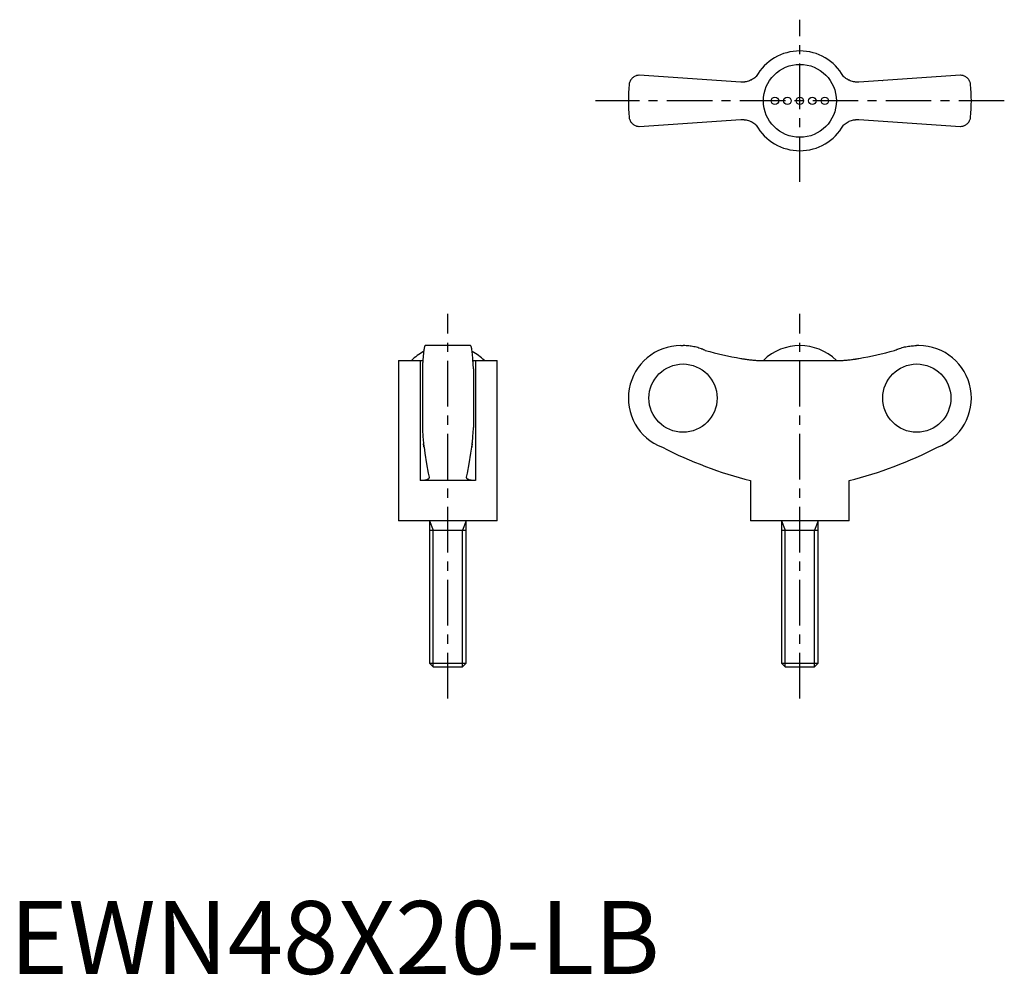
# Model space of a CAD drawing. Extents: x 1 to 136, y 0 to 131.
import ezdxf

# ---------------------------------------------------------------- set-up
doc = ezdxf.new("R2010")
doc.units = 0
doc.header["$LTSCALE"] = 5
doc.header["$MEASUREMENT"] = 0
doc.linetypes.add('CENTER', pattern=[2, 1.25, -0.25, 0.25, -0.25])
doc.layers.get('0').update_dxf_attribs({"linetype": 'CONTINUOUS'})
doc.layers.add('1', color=1, linetype='CENTER')
doc.layers.add('3', color=3, linetype='CONTINUOUS')
doc.styles.add('Standard1', font='arial.ttf')

msp = doc.modelspace()

# ---------------------------------------------------------------- linework, layer by layer
for p, q in [((100.19, 122.22), (86.28, 123.15)), ((130.28, 123.15), (116.37, 122.22)), ((119.62, 122.44), (119.63, 122.43)), ((86.28, 116.15), (100.19, 117.08)), ((96.94, 116.86), (96.93, 116.87)), ((116.37, 117.08), (130.28, 116.15)), ((63.15, 86.11), (56.95, 86.11)), ((91.98, 86.11), (92.28, 86.11)), ((124.58, 86.11), (124.28, 86.11)), ((53.3, 84.08), (53.3, 62.11)), ((53.3, 84.08), (56.26, 84.08)), ((56.26, 84.08), (56.26, 67.61)), ((63.84, 84.08), (66.8, 84.08)), ((63.84, 84.08), (63.84, 67.61)), ((66.8, 62.11), (66.8, 84.08)), ((102.7, 84.08), (113.87, 84.08)), ((116.01, 84.29), (116, 84.29)), ((56.55, 82.93), (56.55, 74.9)), ((63.55, 82.93), (63.55, 74.9)), ((63.84, 67.61), (56.26, 67.61)), ((101.53, 67.61), (101.53, 62.11)), ((115.03, 62.11), (115.03, 67.61)), ((66.8, 62.11), (53.3, 62.11)), ((57.55, 62.11), (57.55, 42.6)), ((62.55, 42.6), (62.55, 62.11)), ((115.03, 62.11), (101.53, 62.11)), ((105.78, 62.11), (105.78, 42.6)), ((110.78, 42.6), (110.78, 62.11)), ((57.55, 60.83), (62.55, 60.83)), ((105.78, 60.83), (110.78, 60.83)), ((57.55, 42.6), (58.04, 42.11)), ((57.55, 42.6), (62.55, 42.6)), ((58.04, 42.11), (62.06, 42.11)), ((62.06, 42.11), (62.55, 42.6)), ((105.78, 42.6), (106.27, 42.11)), ((105.78, 42.6), (110.78, 42.6)), ((106.27, 42.11), (110.29, 42.11)), ((110.29, 42.11), (110.78, 42.6))]:
    msp.add_line(p, q)
for points in [[(86.28, 123.15), (86.21, 123.15), (86.08, 123.14), (85.96, 123.11), (85.9, 123.1), (85.84, 123.08), (85.73, 123.04), (85.63, 122.99), (85.53, 122.93), (85.44, 122.87), (85.35, 122.8), (85.31, 122.76), (85.27, 122.72), (85.2, 122.64), (85.13, 122.55), (85.07, 122.46), (85.02, 122.36), (84.98, 122.26), (84.96, 122.21), (84.94, 122.16), (84.91, 122.05), (84.89, 121.94), (84.89, 121.88)], [(102.32, 123), (102.22, 122.9), (102.09, 122.8), (101.95, 122.7), (101.81, 122.61), (101.67, 122.53), (101.59, 122.49), (101.52, 122.46), (101.37, 122.4), (101.22, 122.34), (101.06, 122.3), (100.91, 122.27), (100.76, 122.24), (100.68, 122.23), (100.6, 122.22), (100.44, 122.22), (100.28, 122.22), (100.19, 122.22)], [(116.37, 122.22), (116.29, 122.22), (116.14, 122.22), (115.98, 122.22), (115.9, 122.23), (115.81, 122.24), (115.65, 122.27), (115.49, 122.3), (115.33, 122.35), (115.18, 122.4), (115.03, 122.47), (114.95, 122.5), (114.88, 122.54), (114.74, 122.62), (114.6, 122.71), (114.47, 122.8), (114.35, 122.9), (114.24, 123)], [(131.68, 121.88), (131.67, 121.94), (131.65, 122.05), (131.62, 122.16), (131.61, 122.21), (131.59, 122.26), (131.54, 122.36), (131.49, 122.46), (131.43, 122.55), (131.37, 122.64), (131.29, 122.72), (131.25, 122.76), (131.21, 122.8), (131.13, 122.87), (131.04, 122.93), (130.94, 122.99), (130.83, 123.04), (130.72, 123.08), (130.66, 123.1), (130.6, 123.11), (130.48, 123.14), (130.35, 123.15), (130.28, 123.15)], [(84.89, 117.42), (84.89, 117.36), (84.91, 117.25), (84.94, 117.15), (84.96, 117.09), (84.98, 117.04), (85.02, 116.94), (85.07, 116.84), (85.13, 116.75), (85.2, 116.67), (85.27, 116.58), (85.31, 116.54), (85.35, 116.51), (85.44, 116.44), (85.53, 116.37), (85.63, 116.31), (85.73, 116.26), (85.84, 116.22), (85.9, 116.2), (85.96, 116.19), (86.08, 116.17), (86.21, 116.15), (86.28, 116.15)], [(130.28, 116.15), (130.35, 116.15), (130.48, 116.17), (130.6, 116.19), (130.66, 116.2), (130.72, 116.22), (130.83, 116.26), (130.94, 116.31), (131.04, 116.37), (131.13, 116.44), (131.21, 116.51), (131.25, 116.54), (131.29, 116.58), (131.37, 116.67), (131.43, 116.75), (131.49, 116.84), (131.54, 116.94), (131.59, 117.04), (131.61, 117.09), (131.62, 117.15), (131.65, 117.25), (131.67, 117.36), (131.68, 117.42)], [(100.19, 117.08), (100.27, 117.09), (100.43, 117.09), (100.59, 117.08), (100.67, 117.07), (100.75, 117.06), (100.91, 117.04), (101.07, 117), (101.23, 116.96), (101.39, 116.9), (101.54, 116.84), (101.61, 116.8), (101.69, 116.77), (101.83, 116.68), (101.96, 116.6), (102.09, 116.5), (102.22, 116.4), (102.32, 116.31)], [(114.24, 116.31), (114.35, 116.4), (114.48, 116.51), (114.61, 116.6), (114.75, 116.69), (114.9, 116.77), (114.97, 116.81), (115.04, 116.85), (115.19, 116.91), (115.35, 116.96), (115.5, 117), (115.65, 117.04), (115.81, 117.06), (115.89, 117.07), (115.97, 117.08), (116.13, 117.09), (116.29, 117.09), (116.37, 117.08)], [(56.95, 86.11), (56.94, 86.11), (56.91, 86.09), (56.89, 86.05), (56.87, 86.02), (56.86, 85.98), (56.83, 85.9), (56.81, 85.79), (56.78, 85.66), (56.76, 85.52), (56.74, 85.36), (56.73, 85.28), (56.71, 85.18), (56.69, 84.97), (56.67, 84.75), (56.65, 84.5), (56.63, 84.25), (56.61, 83.99), (56.6, 83.85), (56.59, 83.71), (56.57, 83.41), (56.56, 83.09), (56.55, 82.93)], [(63.55, 82.93), (63.54, 83.09), (63.53, 83.41), (63.51, 83.71), (63.5, 83.85), (63.49, 83.99), (63.47, 84.25), (63.45, 84.5), (63.43, 84.75), (63.41, 84.97), (63.39, 85.18), (63.38, 85.28), (63.36, 85.36), (63.34, 85.52), (63.32, 85.66), (63.29, 85.79), (63.27, 85.9), (63.24, 85.98), (63.23, 86.02), (63.21, 86.05), (63.19, 86.09), (63.16, 86.11), (63.15, 86.11)], [(95.32, 85.45), (95.24, 85.48), (95.09, 85.55), (94.93, 85.61), (94.86, 85.64), (94.78, 85.67), (94.61, 85.73), (94.45, 85.78), (94.28, 85.83), (94.11, 85.88), (93.93, 85.92), (93.84, 85.94), (93.76, 85.96), (93.58, 85.99), (93.4, 86.02), (93.23, 86.05), (93.05, 86.07), (92.88, 86.09), (92.79, 86.09), (92.7, 86.1), (92.53, 86.11), (92.36, 86.11), (92.28, 86.11)], [(121.24, 85.45), (121.32, 85.48), (121.48, 85.55), (121.63, 85.61), (121.71, 85.64), (121.79, 85.67), (121.95, 85.73), (122.12, 85.78), (122.29, 85.83), (122.46, 85.88), (122.63, 85.92), (122.72, 85.94), (122.81, 85.96), (122.98, 85.99), (123.16, 86.02), (123.34, 86.05), (123.51, 86.07), (123.69, 86.09), (123.78, 86.09), (123.86, 86.1), (124.03, 86.11), (124.2, 86.11), (124.28, 86.11)], [(56.26, 84.08), (56.32, 84.08), (56.44, 84.08), (56.56, 84.08), (56.62, 84.09)], [(63.49, 84.09), (63.54, 84.08), (63.66, 84.08), (63.78, 84.08), (63.84, 84.08)], [(100.19, 84.35), (100.27, 84.34), (100.43, 84.31), (100.59, 84.29), (100.67, 84.28), (100.75, 84.26), (100.91, 84.24), (101.07, 84.22), (101.23, 84.2), (101.39, 84.18), (101.54, 84.16), (101.61, 84.15), (101.69, 84.14), (101.83, 84.13), (101.96, 84.12), (102.09, 84.11), (102.22, 84.1), (102.33, 84.09), (102.39, 84.09), (102.44, 84.09), (102.55, 84.08), (102.65, 84.08), (102.7, 84.08)], [(113.87, 84.08), (113.91, 84.08), (114.01, 84.08), (114.11, 84.08), (114.17, 84.09), (114.23, 84.09), (114.35, 84.1), (114.48, 84.11), (114.61, 84.12), (114.75, 84.13), (114.9, 84.15), (114.97, 84.15), (115.04, 84.16), (115.19, 84.18), (115.35, 84.2), (115.5, 84.22), (115.65, 84.24), (115.81, 84.26), (115.89, 84.27), (115.97, 84.29), (116.13, 84.31), (116.29, 84.34), (116.37, 84.35)], [(56.55, 74.9), (56.56, 74.79), (56.57, 74.59), (56.58, 74.39), (56.58, 74.29), (56.59, 74.19), (56.6, 74.01), (56.61, 73.84), (56.62, 73.68), (56.63, 73.51), (56.65, 73.35), (56.65, 73.27), (56.66, 73.19), (56.67, 73.04), (56.69, 72.9), (56.7, 72.76), (56.72, 72.64), (56.73, 72.52), (56.74, 72.46), (56.74, 72.41), (56.76, 72.31), (56.77, 72.22), (56.78, 72.18)], [(63.32, 72.18), (63.33, 72.22), (63.34, 72.31), (63.36, 72.41), (63.36, 72.46), (63.37, 72.52), (63.39, 72.64), (63.4, 72.76), (63.42, 72.9), (63.43, 73.04), (63.44, 73.19), (63.45, 73.27), (63.46, 73.35), (63.47, 73.51), (63.48, 73.68), (63.49, 73.84), (63.5, 74.01), (63.52, 74.19), (63.52, 74.29), (63.53, 74.39), (63.54, 74.59), (63.55, 74.79), (63.55, 74.9)], [(56.78, 72.18), (56.77, 72.24), (56.75, 72.38), (56.73, 72.55), (56.72, 72.64)], [(56.78, 72.18), (56.89, 71.38), (57.12, 69.9), (57.36, 68.62), (57.48, 68.08)], [(62.62, 68.08), (62.74, 68.62), (62.98, 69.9), (63.21, 71.38), (63.32, 72.18)], [(63.39, 72.64), (63.38, 72.55), (63.35, 72.38), (63.33, 72.24), (63.32, 72.18)], [(57.49, 68.03), (57.49, 68.01), (57.48, 67.97), (57.46, 67.93), (57.45, 67.91), (57.44, 67.9), (57.41, 67.86), (57.37, 67.83), (57.32, 67.8), (57.26, 67.77), (57.2, 67.74), (57.17, 67.73), (57.13, 67.72), (57.05, 67.69), (56.97, 67.67), (56.88, 67.66), (56.78, 67.64), (56.67, 67.63), (56.62, 67.62), (56.56, 67.62), (56.45, 67.61), (56.32, 67.61), (56.26, 67.61)], [(57.48, 68.08), (57.48, 68.07), (57.49, 68.05), (57.49, 68.04), (57.49, 68.03)], [(62.62, 68.03), (62.62, 68.04), (62.62, 68.05), (62.62, 68.07), (62.62, 68.08)], [(63.84, 67.61), (63.78, 67.61), (63.66, 67.61), (63.54, 67.62), (63.48, 67.62), (63.43, 67.63), (63.32, 67.64), (63.23, 67.66), (63.13, 67.67), (63.05, 67.69), (62.97, 67.72), (62.93, 67.73), (62.9, 67.74), (62.84, 67.77), (62.78, 67.8), (62.73, 67.83), (62.7, 67.86), (62.66, 67.9), (62.65, 67.91), (62.64, 67.93), (62.62, 67.97), (62.62, 68.01), (62.62, 68.03)]]:
    msp.add_lwpolyline(points)
for centre, radius in [((108.28, 119.65), 5), ((104.86, 119.65), 0.513), ((106.57, 119.65), 0.513), ((108.28, 119.65), 0.513), ((109.99, 119.65), 0.513), ((111.7, 119.65), 0.513)]:
    msp.add_circle(centre, radius)
for centre, radius, start, end in [((108.28, 119.65), 6.84, 29.289, 150.7067), ((108.28, 119.65), 23.5, 174.5474, 185.4526), ((108.28, 119.65), 23.5, 354.5474, 5.4526), ((108.28, 119.65), 6.84, 209.289, 330.7067), ((60.05, 78.95), 7.16, 117.6334, 134.2622), ((60.05, 78.95), 7.16, 45.7378, 62.3666), ((91.98, 78.91), 7.2, 90, 249.3229), ((108.28, 78.94), 7.17, 45.762, 134.238), ((124.58, 78.91), 7.2, 290.6771, 90), ((115.53, 123), 57.13, 242.8282, 255.8176), ((101.03, 123), 57.13, 284.1824, 297.1718)]:
    msp.add_arc(centre, radius, start, end)
for centre, major_axis, start_param, end_param in [((108.42, 132.55), (0, -48.89), 6.011363, 6.113815), ((108.15, 132.55), (0, 48.89), 3.310963, 3.413414)]:
    msp.add_ellipse(centre, major_axis=major_axis, ratio=0.997774, start_param=start_param, end_param=end_param)
for centre, major_axis in [((92.27, 78.91), (0, -4.68)), ((124.3, 78.91), (0, 4.68))]:
    msp.add_ellipse(centre, major_axis=major_axis, ratio=0.997774)
at = {"layer": '1'}
for p, q in [((108.28, 108.53), (108.28, 130.77)), ((136.29, 119.65), (80.27, 119.65)), ((60.05, 37.76), (60.05, 90.46)), ((108.28, 37.76), (108.28, 90.46))]:
    msp.add_line(p, q, dxfattribs=at)
at = {"layer": '3'}
for p, q in [((57.55, 62.11), (58.04, 60.83)), ((62.55, 62.11), (62.06, 60.83)), ((105.78, 62.11), (106.27, 60.83)), ((110.78, 62.11), (110.29, 60.83)), ((58.04, 42.11), (58.04, 60.83)), ((62.06, 42.11), (62.06, 60.83)), ((106.27, 42.11), (106.27, 60.83)), ((110.29, 42.11), (110.29, 60.83))]:
    msp.add_line(p, q, dxfattribs=at)

# ---------------------------------------------------------------- texts
at = {"color": 3, "style": 'Standard1'}
msp.add_text('EWN48X20-LB', height=10, dxfattribs=at).set_placement((0, 0))

doc.saveas('drawing.dxf')
